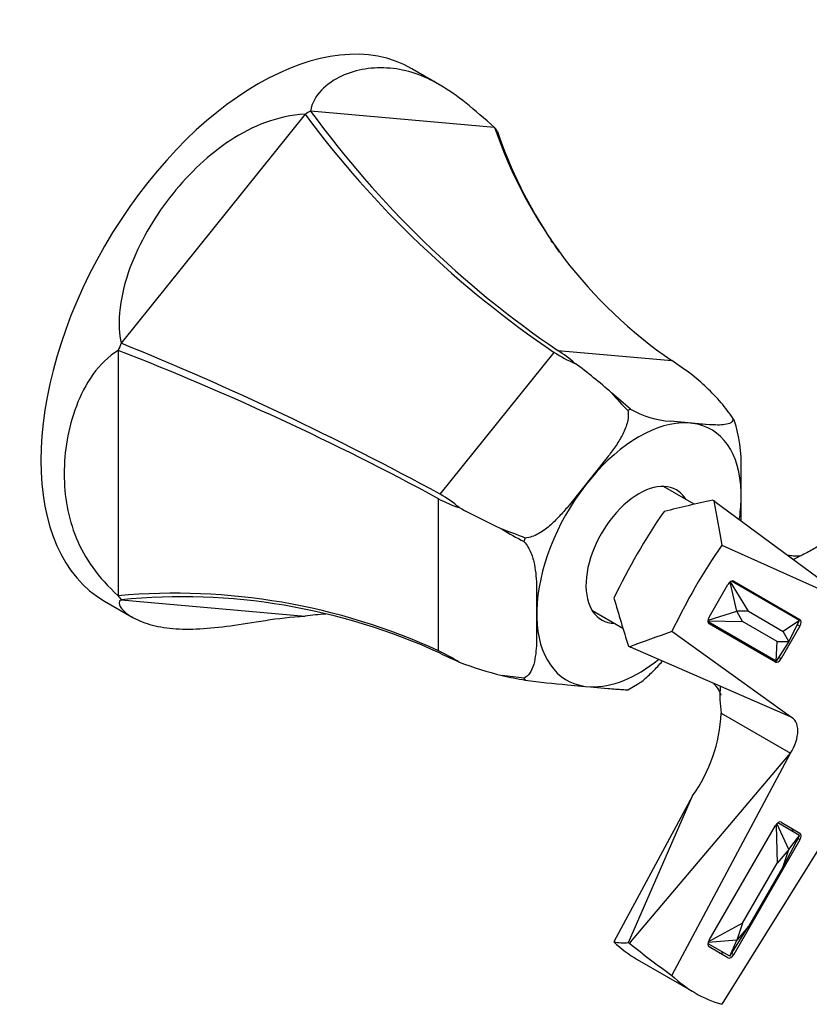
# Model space of a CAD drawing. Units: inches. Extents: x -582 to -15, y -89 to 297.
# Drawn here: x -282 to -215, y -18 to 66 of the extents above; entities that cross this region are included whole.
import ezdxf

# ---------------------------------------------------------------- set-up
doc = ezdxf.new("R2010")
doc.units = ezdxf.units.IN
for name, color, linetype in [('176004', 7, 'Continuous'), ('182006', 7, 'Continuous'), ('335001', 7, 'Continuous'), ('Default', 7, 'Continuous')]:
    doc.layers.add(name, color=color, linetype=linetype)

# ---------------------------------------------------------------- blocks, each defined once
blk = doc.blocks.new('SE9')
at = {"layer": '176004', "color": 7, "linetype": 'Continuous', "ltscale": 25.4}
for p, q in [((-246.425, 60.848), (-248.788, 62.212)), ((-257.909, 58.323), (-273.625, 38.773)), ((-241.716, 57.195), (-257.432, 58.599)), ((-236.731, 47.351), (-236.873, 47.552)), ((-236.173, 46.557), (-236.54, 47.079)), ((-273.863, 38.158), (-273.863, 17.204)), ((-246.363, 25.873), (-236.624, 37.988)), ((-236.329, 38.159), (-226.59, 37.289)), ((-230.116, 33.152), (-231.72, 34.53)), ((-223.357, 31.81), (-226.706, 32.109)), ((-225.232, 31.967), (-226.706, 32.109)), ((-224.811, 31.929), (-225.232, 31.967)), ((-223.357, 31.81), (-224.811, 31.929)), ((-232.09, 29.001), (-235.439, 24.835)), ((-232.09, 29.001), (-233.54, 27.17)), ((-220.657, 26.034), (-220.666, 28.015)), ((-233.54, 27.17), (-233.961, 26.646)), ((-233.961, 26.646), (-235.439, 24.835)), ((-246.511, 12.507), (-246.511, 25.492)), ((-220.665, 23.602), (-220.657, 25.443)), ((-220.657, 25.443), (-220.657, 26.034)), ((-238.132, 17.931), (-238.132, 13.397)), ((-238.132, 17.931), (-238.115, 15.954)), ((-273.625, 16.864), (-257.909, 15.461)), ((-275.038, 16.746), (-272.675, 15.381)), ((-238.115, 15.364), (-238.132, 13.397)), ((-238.115, 15.954), (-238.115, 15.364)), ((-239.209, 10.164), (-241.084, 10.4)), ((-235.491, 9.607), (-233.982, 9.471)), ((-233.982, 9.471), (-233.519, 9.43)), ((-233.519, 9.43), (-232.041, 9.299)), ((-230.338, 9.17), (-229.511, 9.663))]:
    blk.add_line(p, q, dxfattribs=at)
for centre, radius, start, end in [((-187.599, 110.61), 87.621, 216.63704, 235.97768), ((-188.68, 108.469), 84.934, 215.95574, 235.87451), ((-204.246, 69.968), 39.587, 198.82405, 235.63868), ((-204.424, 69.423), 39.127, 198.73489, 213.99466), ((-373.29, -207.109), 265.314, 61.41878, 67.93531), ((-361.108, -186.114), 240.644, 61.56185, 68.74332), ((-230.282, 47.804), 11.687, 237.13203, 246.98771), ((-243.752, 26.75), 13.612, 49.16204, 56.95239), ((-260.815, 1.556), 43.976, 48.5756, 53.81209), ((-804.662, -803.881), 1020.654, 55.3908, 55.502206), ((-239.389, 18.381), 22.903, 41.95797, 50.93402), ((-199.028, 62.953), 43.32, 221.0043, 223.70592), ((-266.559, -0.608), 55.95, 36.11511, 37.81225), ((-223.363, 21.193), 13.734, 119.45025, 120.54975), ((-226.202, 39.852), 7.759, 239.70887, 266.27704), ((-226.106, 28.913), 5.871, 34.13494, 36.07292), ((-232.427, 28.521), 11.772, 357.53608, 18.24965), ((-241.864, 33.928), 9.631, 241.15377, 252.59161), ((-250.946, 17.623), 9.437, 48.93148, 60.95229), ((-184.999, 138.18), 128.214, 242.22567, 244.0605), ((-251.279, -7.006), 31.58, 67.31019, 71.16418), ((-226.258, 47.185), 28.466, 238.61637, 242.93432), ((-217.178, 13.46), 23.571, 158.41716, 159.18435), ((-269.001, -36.473), 53.896, 65.33612, 95.17549), ((-268.436, -35.801), 52.92, 65.34796, 95.6269), ((-253.419, -19.015), 34.767, 94.50182, 97.42095), ((-255.565, -6.205), 20.787, 58.63456, 64.17953), ((-215.168, 77.287), 72.089, 244.35971, 245.77739), ((-234.554, 37.724), 28.093, 248.72976, 256.55957), ((-232.6, 47.596), 38.151, 257.15224, 260.1985), ((-234.351, 13.458), 5.87, 214.14132, 216.08091), ((-229.761, 78.542), 69.173, 262.24512, 265.24878)]:
    blk.add_arc(centre, radius, start, end, dxfattribs=at)
for centre, major_axis, start_param, end_param in [((-261.913, 39.479), (-13.125, -22.733), 3.141593, 6.283185), ((-257.67, 37.03), (13.125, 22.733), 0.772544, 0.798253), ((-257.67, 37.03), (13.125, 22.733), 6.008531, 6.03424), ((-257.67, 37.03), (-13.125, -22.733), 4.961334, 4.987043), ((-229.386, 20.699), (6.175, 10.695), 0.289662, 1.281135), ((-229.386, 20.699), (-6.175, -10.695), 2.385491, 3.37553), ((-229.386, 20.699), (3.2, 5.543), 0, 3.448988), ((-229.386, 20.699), (-6.175, -10.695), 4.478452, 5.468491), ((-229.386, 20.699), (3.2, 5.543), 5.97579, 6.283185), ((-229.386, 20.699), (6.175, 10.695), 5.304804, 5.468491), ((-257.67, 37.03), (-13.125, -22.733), 6.008531, 6.03424), ((-229.386, 20.699), (6.175, 10.695), 2.385491, 3.372728), ((-229.386, 20.699), (-6.175, -10.695), 0.292463, 0.978382)]:
    blk.add_ellipse(centre, major_axis=major_axis, ratio=0.57735, start_param=start_param, end_param=end_param, dxfattribs=at)
for points, knots in [([(-241.716, 57.195), (-242.59, 57.956), (-243.375, 58.65), (-244.916, 59.877), (-245.637, 60.387), (-247.074, 61.228), (-247.791, 61.559), (-249.216, 62.037), (-249.929, 62.188), (-252.089, 62.38), (-253.514, 62.168), (-255.439, 61.271), (-256.036, 60.873), (-256.984, 59.877), (-257.343, 59.272), (-257.432, 58.599)], [0, 0, 0, 0, 0.125, 0.125, 0.25, 0.25, 0.375, 0.375, 0.5, 0.5, 0.75, 0.75, 0.875, 0.875, 1, 1, 1, 1]), ([(-257.909, 58.323), (-259.094, 58.262), (-260.208, 58.01), (-262.348, 57.228), (-263.332, 56.714), (-265.195, 55.499), (-266.078, 54.794), (-267.722, 53.259), (-268.49, 52.425), (-270.65, 49.737), (-271.854, 47.78), (-273.138, 44.529), (-273.47, 43.396), (-273.823, 41.093), (-273.846, 39.907), (-273.625, 38.773)], [0, 0, 0, 0, 0.125, 0.125, 0.25, 0.25, 0.375, 0.375, 0.5, 0.5, 0.75, 0.75, 0.875, 0.875, 1, 1, 1, 1]), ([(-273.863, 38.158), (-274.722, 37.653), (-275.433, 36.926), (-276.626, 35.26), (-277.086, 34.35), (-277.806, 32.464), (-278.066, 31.481), (-278.405, 29.538), (-278.487, 28.569), (-278.486, 25.689), (-278.175, 23.891), (-277.095, 21.283), (-276.628, 20.433), (-275.446, 18.787), (-274.721, 17.98), (-273.863, 17.204)], [0, 0, 0, 0, 0.125, 0.125, 0.25, 0.25, 0.375, 0.375, 0.5, 0.5, 0.75, 0.75, 0.875, 0.875, 1, 1, 1, 1]), ([(-230.344, 33.021), (-230.259, 32.666), (-230.302, 32.289), (-230.495, 31.574), (-230.649, 31.226), (-231.003, 30.559), (-231.205, 30.239), (-231.632, 29.612), (-231.858, 29.305), (-232.09, 29.001)], [0, 0, 0, 0, 0.25, 0.25, 0.5, 0.5, 0.75, 0.75, 1, 1, 1, 1]), ([(-221.361, 32.37), (-221.336, 32.187), (-221.423, 32.065), (-221.68, 31.899), (-221.856, 31.851), (-222.241, 31.794), (-222.452, 31.785), (-222.893, 31.786), (-223.123, 31.796), (-223.357, 31.81)], [0, 0, 0, 0, 0.25, 0.25, 0.5, 0.5, 0.75, 0.75, 1, 1, 1, 1]), ([(-235.439, 24.835), (-235.687, 24.542), (-235.94, 24.253), (-236.467, 23.693), (-236.742, 23.421), (-237.332, 22.915), (-237.644, 22.682), (-238.16, 22.398), (-238.338, 22.316), (-238.709, 22.189), (-238.903, 22.145), (-239.097, 22.13)], [0, 0, 0, 0, 0.25, 0.25, 0.5, 0.5, 0.75, 0.75, 0.875, 0.875, 1, 1, 1, 1]), ([(-239.211, 21.836), (-238.945, 21.546), (-238.757, 21.21), (-238.48, 20.545), (-238.388, 20.208), (-238.255, 19.545), (-238.214, 19.219), (-238.157, 18.572), (-238.141, 18.251), (-238.132, 17.931)], [0, 0, 0, 0, 0.25, 0.25, 0.5, 0.5, 0.75, 0.75, 1, 1, 1, 1]), ([(-273.625, 16.864), (-273.847, 16.736), (-273.825, 16.483), (-273.472, 15.941), (-273.145, 15.659), (-272.296, 15.157), (-271.767, 14.935), (-270.581, 14.595), (-269.922, 14.475), (-267.761, 14.283), (-266.155, 14.39), (-263.352, 14.78), (-262.353, 14.947), (-260.23, 15.264), (-259.092, 15.419), (-257.909, 15.461)], [0, 0, 0, 0, 0.125, 0.125, 0.25, 0.25, 0.375, 0.375, 0.5, 0.5, 0.75, 0.75, 0.875, 0.875, 1, 1, 1, 1]), ([(-238.132, 13.397), (-238.141, 13.083), (-238.157, 12.771), (-238.214, 12.157), (-238.255, 11.855), (-238.389, 11.272), (-238.48, 10.993), (-238.689, 10.621), (-238.77, 10.507), (-238.964, 10.308), (-239.078, 10.223), (-239.209, 10.164)], [0, 0, 0, 0, 0.25, 0.25, 0.5, 0.5, 0.75, 0.75, 0.875, 0.875, 1, 1, 1, 1]), ([(-229.505, 9.652), (-229.385, 9.727), (-229.267, 9.81), (-228.847, 10.125), (-228.558, 10.386), (-228.01, 10.925), (-227.75, 11.203), (-227.457, 11.532), (-227.417, 11.578), (-227.377, 11.623)], [0.1558442, 0.1558442, 0.1558442, 0.1558442, 0.25, 0.25, 0.5, 0.5, 0.75, 0.75, 0.7899181, 0.7899181, 0.7899181, 0.7899181]), ([(-232.041, 9.299), (-231.814, 9.279), (-231.593, 9.26), (-231.174, 9.225), (-230.977, 9.21), (-230.632, 9.187), (-230.485, 9.179), (-230.347, 9.18), (-230.316, 9.183), (-230.304, 9.188)], [0, 0, 0, 0, 0.25, 0.25, 0.5, 0.5, 0.75, 0.75, 0.8686978, 0.8686978, 0.8686978, 0.8686978])]:
    blk.add_open_spline(points, degree=3, knots=knots, dxfattribs=at)
at = {"layer": '182006', "color": 7, "linetype": 'Continuous', "ltscale": 25.4}
for p, q in [((-224.665, 25.017), (-227.304, 26.541)), ((-223.084, 25.374), (-222.974, 25.31)), ((-222.979, 25.304), (-222.974, 25.31)), ((-222.909, 25.261), (-222.979, 25.304)), ((-222.974, 25.31), (-222.909, 25.261)), ((-222.909, 25.261), (-210.938, 16.408)), ((-222.301, 21.536), (-210.936, 16.402)), ((-223.387, 15.388), (-221.787, 18.159)), ((-221.287, 18.448), (-215.637, 15.186)), ((-233.404, 15.975), (-230.765, 14.451)), ((-217.737, 11.548), (-223.387, 14.81)), ((-215.637, 14.608), (-217.237, 11.837)), ((-215.637, 14.608), (-215.854, 14.733)), ((-216.44, 6.869), (-226.568, 14.144)), ((-230.284, 12.903), (-230.174, 12.84)), ((-230.174, 12.84), (-230.171, 12.848)), ((-230.099, 12.808), (-230.174, 12.84)), ((-230.171, 12.848), (-230.099, 12.808)), ((-216.446, 6.867), (-230.099, 12.808)), ((-217.454, 11.962), (-217.237, 11.837)), ((-222.362, 7.173), (-216.44, 3.754)), ((-216.44, 6.869), (-216.446, 6.867)), ((-216.442, 6.865), (-216.446, 6.867)), ((-216.442, 6.865), (-216.44, 6.869)), ((-216.442, 6.865), (-216.44, 6.864)), ((-230.099, -12.374), (-216.44, 3.754)), ((-226.568, -15.217), (-216.44, 3.754)), ((-224.8, 0.118), (-231.521, -12.356)), ((-230.284, -12.411), (-224.8, 0.118)), ((-210.936, 0.576), (-222.301, -17.681)), ((-223.387, -12.21), (-217.737, -2.424)), ((-217.237, -2.135), (-215.637, -3.059)), ((-215.637, -3.636), (-221.287, -13.422)), ((-215.637, -3.636), (-215.818, -3.531)), ((-230.284, -12.411), (-230.174, -12.475)), ((-230.174, -12.475), (-230.099, -12.374)), ((-230.171, -12.479), (-230.174, -12.475)), ((-230.099, -12.374), (-230.171, -12.479)), ((-221.787, -13.711), (-223.387, -12.787)), ((-221.468, -13.317), (-221.287, -13.422)), ((-229.537, -13.855), (-224.587, -16.713))]:
    blk.add_line(p, q, dxfattribs=at)
for centre, radius, start, end in [((-211.551, 8.712), 10.92, 175.96448, 188.10386), ((-235.626, 7.807), 13.279, 324.61569, 357.25977)]:
    blk.add_arc(centre, radius, start, end, dxfattribs=at)
for centre, major_axis, ratio, start_param, end_param in [((-220.174, 15.38), (-42.14, -9.155), 0.240842, 4.729143, 4.828516), ((-204.574, 6.373), (-15.031, 41.374), 0.294037, 0.992067, 1.091393), ((-214.537, 12.126), (15, 25.981), 0.57735, 1.427803, 1.71379), ((-209.587, 9.268), (15, 25.981), 0.57735, 1.42806, 1.713532), ((-221.537, 18.015), (-0.25, -0.433), 0.57735, 3.141593, 4.712389), ((-220.174, 15.38), (-13.142, 41.072), 0.240842, 1.45467, 1.554042), ((-223.137, 15.243), (-0.25, -0.433), 0.57735, 4.712389, 6.283185), ((-216.594, 15.161), (-0.25, -0.433), 0.57735, 2.498092, 3.141593), ((-215.887, 14.753), (0.25, 0.433), 0.57735, 4.712389, 6.283185), ((-204.574, 6.373), (-43.347, -7.67), 0.294037, 5.191793, 5.291118), ((-218.194, 12.39), (-0.25, -0.433), 0.57735, 0, 0.643501), ((-217.487, 11.981), (0.25, 0.433), 0.57735, 3.141593, 4.712389), ((-217.585, 4.648), (-1.25, -2.165), 0.57735, 1.489911, 3.222268), ((-217.487, -2.568), (-0.25, -0.433), 0.57735, 3.141593, 4.712389), ((-216.594, -3.083), (-0.25, -0.433), 0.57735, 2.239539, 3.141593), ((-215.887, -3.492), (0.25, 0.433), 0.57735, 4.712389, 6.283185), ((-214.537, 12.126), (15, 25.981), 0.57735, 2.998599, 3.141593), ((-220.174, 15.38), (-12.549, -27.373), 0.388463, 0.106489, 0.205862), ((-204.574, 6.373), (-41.107, 21.594), 0.64536, 1.266937, 1.366263), ((-223.137, -12.354), (-0.25, -0.433), 0.57735, 4.712389, 6.283185), ((-222.244, -12.869), (-0.25, -0.433), 0.57735, 0, 0.902054), ((-221.537, -13.278), (0.25, 0.433), 0.57735, 3.141593, 4.712389), ((-209.587, 9.268), (15, 25.981), 0.57735, 2.998857, 3.284329)]:
    blk.add_ellipse(centre, major_axis=major_axis, ratio=ratio, start_param=start_param, end_param=end_param, dxfattribs=at)
for points, knots in [([(-214.16, 21.379), (-214.475, 21.178), (-214.815, 20.997), (-215.533, 20.634), (-215.905, 20.453), (-216.191, 20.289)], [0, 0, 0, 0, 0.25, 0.25, 0.4980827, 0.4980827, 0.4980827, 0.4980827]), ([(-215.509, 20.622), (-215.508, 20.623), (-215.563, 20.607), (-215.803, 20.577), (-216.193, 20.579), (-216.52, 20.625), (-216.691, 20.661)], [0.2369327, 0.2369327, 0.2369327, 0.2369327, 0.3438765, 0.458981, 0.5834793, 0.7043242, 0.7043242, 0.7043242, 0.7043242]), ([(-223.011, 9.728), (-222.927, 9.634), (-222.742, 9.41), (-222.531, 9.078), (-222.41, 8.814), (-222.383, 8.725), (-222.381, 8.719), (-222.381, 8.719)], [0.2933233, 0.2933233, 0.2933233, 0.2933233, 0.380862, 0.5051882, 0.6280644, 0.7390389, 0.7611388, 0.7611388, 0.7611388, 0.7611388])]:
    blk.add_open_spline(points, degree=3, knots=knots, dxfattribs=at)
at = {"layer": '335001', "color": 7, "linetype": 'Continuous', "ltscale": 25.4}
for p, q in [((-221.035, 15.877), (-221.598, 18.374)), ((-220.035, 15.877), (-221.557, 18.406)), ((-215.674, 15.091), (-221.487, 18.448)), ((-223.479, 15.116), (-221.035, 15.877)), ((-220.535, 15.011), (-221.035, 15.877)), ((-220.035, 15.877), (-221.035, 15.877)), ((-220.035, 15.877), (-217.075, 14.168)), ((-223.487, 15.065), (-220.535, 15.011)), ((-217.674, 11.627), (-223.487, 14.984)), ((-217.575, 13.302), (-220.535, 15.011)), ((-215.674, 15.091), (-217.075, 14.168)), ((-216.575, 13.302), (-215.674, 15.091)), ((-216.575, 13.302), (-217.075, 14.168)), ((-216.575, 13.302), (-217.674, 11.627)), ((-217.674, 11.627), (-217.575, 13.302)), ((-217.575, 13.302), (-216.575, 13.302)), ((-217.665, -2.412), (-217.575, -5.623)), ((-216.575, -4.469), (-217.604, -2.253)), ((-215.674, -3.257), (-217.528, -2.186)), ((-215.674, -3.257), (-217.075, -5.912)), ((-216.575, -4.469), (-215.674, -3.257)), ((-216.575, -4.469), (-217.575, -5.623)), ((-217.075, -5.912), (-216.575, -4.469)), ((-220.535, -10.75), (-217.575, -5.623)), ((-217.075, -5.912), (-220.035, -11.039)), ((-220.535, -10.75), (-223.361, -12.278)), ((-220.535, -10.75), (-221.035, -12.194)), ((-221.634, -13.58), (-220.035, -11.039)), ((-220.035, -11.039), (-221.035, -12.194)), ((-221.634, -13.58), (-223.488, -12.509)), ((-221.035, -12.194), (-223.466, -12.41)), ((-221.634, -13.58), (-221.035, -12.194))]:
    blk.add_line(p, q, dxfattribs=at)

msp = doc.modelspace()

# ---------------------------------------------------------------- block references
at = {"layer": 'Default'}
msp.add_blockref('SE9', (0, 0), dxfattribs=at)

doc.saveas('drawing.dxf')
